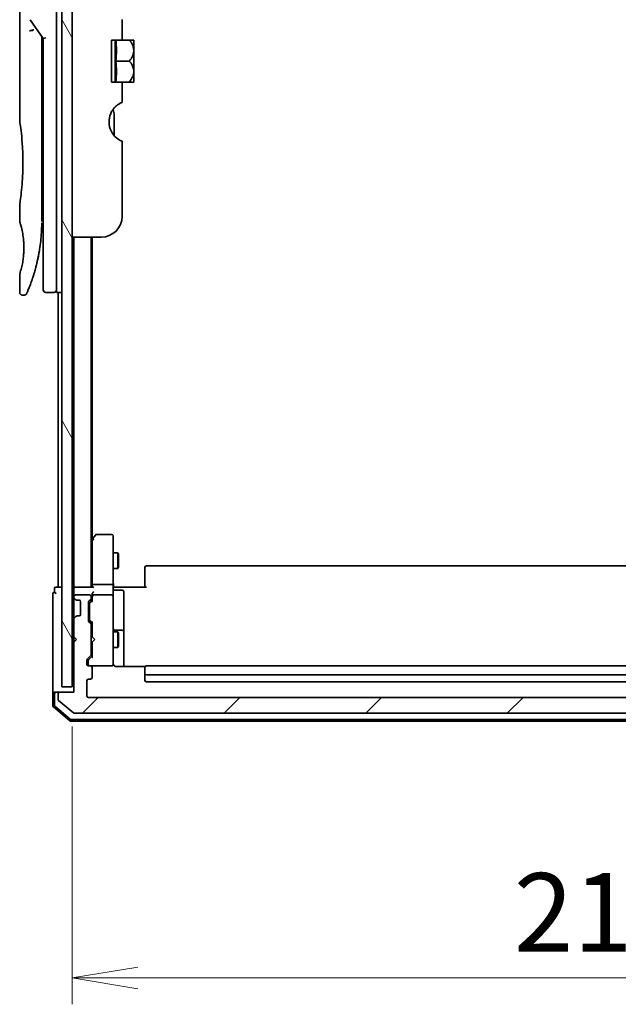
# Model space of a CAD drawing. Units: millimetres. Extents: x 72 to 8334, y 40 to 1726.
# Drawn here: x 3954 to 4067, y 551 to 738 of the extents above; entities that cross this region are included whole.
import ezdxf

# ---------------------------------------------------------------- set-up
doc = ezdxf.new("R2010")
doc.units = ezdxf.units.MM
doc.header["$LTSCALE"] = 5
doc.layers.get('Defpoints').update_dxf_attribs({"lineweight": 25})
for name, color, linetype, lineweight in [('Dimension (ISO)', 7, 'Continuous', 18), ('Hatch (ISO)', 1, 'Continuous', 18), ('Visible (ISO)', 7, 'Continuous', 35)]:
    doc.layers.add(name, color=color, linetype=linetype, lineweight=lineweight)
doc.styles.add('Note Text (TK)', font='MS PGothic.ttf')
doc.dimstyles.new('Default - Method 1b (TK)', dxfattribs={"dimscale": 5, "dimtxt": 2.5, "dimasz": 2.5, "dimexe": 1, "dimexo": 1.5, "dimgap": 1, "dimtad": 1, "dimdsep": 46, "dimtxsty": 'Note Text (TK)', "dimblk": 'OPEN', "dimcen": 0.09, "dimdle": 5, "dimclrd": 100, "dimclre": 100, "dimclrt": 7, "dimadec": 1, "dimazin": 1, "dimtfac": 1, "dimtmove": 0, "dimatfit": 3, "dimldrblk": 'OPEN', "dimfxl": 1, "dimtolj": 1, "dimlwd": -1, "dimlwe": -1, "dimarcsym": 0})

# ---------------------------------------------------------------- blocks, each defined once
blk = doc.blocks.new('_Open')
at = {"color": 0, "linetype": 'ByBlock', "lineweight": -2}
for p, q in [((-1, 0.167), (0, 0)), ((-1, -0.167), (0, 0)), ((0, 0), (-1, 0))]:
    blk.add_line(p, q, dxfattribs=at)
blk = doc.blocks.new('*D33')
at = {"layer": 'Defpoints', "color": 0}
for p in [(3963.52, 611.05), (4177.32, 610.35), (3963.52, 555.71)]:
    blk.add_point(p, dxfattribs=at)
at = {"layer": 'Dimension (ISO)', "color": 100}
for p, q in [((3963.52, 603.55), (3963.52, 550.71)), ((4177.32, 602.85), (4177.32, 550.71)), ((4164.82, 555.71), (3976.02, 555.71))]:
    blk.add_line(p, q, dxfattribs=at)
at = {"layer": 'Dimension (ISO)', "color": 100, "xscale": 12.5, "yscale": 12.5, "zscale": 12.5, "rotation": 180}
blk.add_blockref('_Open', (3963.52, 555.71), dxfattribs=at)
at = {"layer": 'Dimension (ISO)', "color": 100, "xscale": 12.5, "yscale": 12.5, "zscale": 12.5}
blk.add_blockref('_Open', (4177.32, 555.71), dxfattribs=at)
at = {"layer": 'Dimension (ISO)', "color": 7, "insert": (4047.54, 568.18), "char_height": 12.5, "attachment_point": 4, "style": 'Note Text (TK)'}
blk.add_mtext('\\A1;\\fMS PGothic|b0|i0;{\\H14.9400;213.8', dxfattribs=at)

msp = doc.modelspace()

# ---------------------------------------------------------------- hatches: boundary and pattern name
at = {"layer": 'Hatch (ISO)'}
h = msp.add_hatch(dxfattribs=at)
h.set_pattern_fill('ANSI31', color=256, scale=152.4, angle=75.000175, style=0)
h.set_pattern_definition([(120.0002, (1950.5, -8), (-16.49775, -9.52505), [])])
h.paths.add_polyline_path([(3963.5166, 611.045), (3963.5166, 849.045), (3961.5166, 849.045), (3961.5166, 611.045)])
h = msp.add_hatch(dxfattribs=at)
h.set_pattern_fill('ANSI31', color=256, scale=152.4, style=0)
h.set_pattern_definition([(45, (1950.5, -8), (-13.47038, 13.47038), [])])
edge = h.paths.add_edge_path()
edge.add_ellipse((3961.1166, 609.745), major_axis=(-0.3, 0), ratio=1, start_angle=270, end_angle=360)
edge.add_line((3960.8166, 609.745), (3960.8166, 608.6855))
edge.add_ellipse((3961.1166, 608.6855), major_axis=(0, -0.3), ratio=1, start_angle=270, end_angle=320.194429)
edge.add_line((3960.9246, 608.455), (3963.7332, 606.1145))
edge.add_ellipse((3963.9253, 606.345), major_axis=(0.2305, -0.1921), ratio=1, start_angle=270, end_angle=309.805571)
edge.add_line((3963.9253, 606.045), (4177.208, 606.045))
edge.add_ellipse((4177.208, 606.345), major_axis=(0.3, 0), ratio=1, start_angle=270, end_angle=309.805571)
edge.add_line((4177.4001, 606.1145), (4180.2087, 608.455))
edge.add_ellipse((4180.0166, 608.6855), major_axis=(0.2305, 0.1921), ratio=1, start_angle=270, end_angle=320.194429)
edge.add_line((4180.3166, 608.6855), (4180.3166, 609.745))
edge.add_ellipse((4180.0166, 609.745), major_axis=(0, 0.3), ratio=1, start_angle=270, end_angle=360)
edge.add_line((4180.0166, 610.045), (4177.3166, 610.045))
edge.add_line((4177.3166, 610.045), (4177.3166, 619.545))
edge.add_line((4177.3166, 619.545), (4176.8166, 620.045))
edge.add_line((4176.8166, 620.045), (4177.3166, 620.545))
edge.add_line((4177.3166, 620.545), (4177.3166, 623.9207))
edge.add_ellipse((4177.0166, 623.9207), major_axis=(0, 0.3), ratio=1, start_angle=270, end_angle=315)
edge.add_line((4177.2288, 624.1329), (4176.9045, 624.4571))
edge.add_ellipse((4176.6924, 624.245), major_axis=(-0.2121, 0.2121), ratio=1, start_angle=270, end_angle=315)
edge.add_line((4176.6924, 624.545), (4176.3166, 624.545))
edge.add_ellipse((4176.3166, 624.845), major_axis=(-0.3, 0), ratio=1, start_angle=0, end_angle=90, ccw=False)
edge.add_line((4176.0166, 624.845), (4176.0166, 627.245))
edge.add_ellipse((4176.3166, 627.245), major_axis=(0, 0.3), ratio=1, start_angle=0, end_angle=90, ccw=False)
edge.add_line((4176.3166, 627.545), (4176.6924, 627.545))
edge.add_ellipse((4176.6924, 627.845), major_axis=(0.3, 0), ratio=1, start_angle=270, end_angle=315)
edge.add_line((4176.9045, 627.6329), (4177.2288, 627.9571))
edge.add_ellipse((4177.0166, 628.1693), major_axis=(0.2121, 0.2121), ratio=1, start_angle=270, end_angle=315)
edge.add_line((4177.3166, 628.1693), (4177.3166, 628.245))
edge.add_ellipse((4177.0166, 628.245), major_axis=(0, 0.3), ratio=1, start_angle=270, end_angle=360)
edge.add_line((4177.0166, 628.545), (4174.3166, 628.545))
edge.add_ellipse((4174.3166, 628.245), major_axis=(-0.3, 0), ratio=1, start_angle=270, end_angle=360)
edge.add_line((4174.0166, 628.245), (4174.0166, 627.8693))
edge.add_ellipse((4174.3166, 627.8693), major_axis=(0, -0.3), ratio=1, start_angle=270, end_angle=315)
edge.add_line((4174.1045, 627.6571), (4174.4288, 627.3329))
edge.add_ellipse((4174.2166, 627.1207), major_axis=(0.2121, -0.2121), ratio=1, start_angle=45, end_angle=90, ccw=False)
edge.add_line((4174.5166, 627.1207), (4174.5166, 623.6193))
edge.add_ellipse((4174.2166, 623.6193), major_axis=(0, -0.3), ratio=1, start_angle=45, end_angle=90, ccw=False)
edge.add_line((4174.4288, 623.4071), (4174.1045, 623.0829))
edge.add_ellipse((4174.3166, 622.8707), major_axis=(-0.2121, -0.2121), ratio=1, start_angle=270, end_angle=315)
edge.add_line((4174.0166, 622.8707), (4174.0166, 617.2193))
edge.add_ellipse((4174.3166, 617.2193), major_axis=(0, -0.3), ratio=1, start_angle=270, end_angle=315)
edge.add_line((4174.1045, 617.0071), (4174.7288, 616.3829))
edge.add_ellipse((4174.5166, 616.1707), major_axis=(0.2121, -0.2121), ratio=1, start_angle=45, end_angle=90, ccw=False)
edge.add_line((4174.8166, 616.1707), (4174.8166, 615.345))
edge.add_ellipse((4174.5166, 615.345), major_axis=(0, -0.3), ratio=1, start_angle=0, end_angle=90, ccw=False)
edge.add_line((4174.5166, 615.045), (4174.1166, 615.045))
edge.add_ellipse((4174.1166, 614.745), major_axis=(-0.3, 0), ratio=1, start_angle=270, end_angle=360)
edge.add_line((4173.8166, 614.745), (4173.8166, 612.845))
edge.add_ellipse((4174.1166, 612.845), major_axis=(0, -0.3), ratio=1, start_angle=270, end_angle=360)
edge.add_line((4174.1166, 612.545), (4174.5166, 612.545))
edge.add_ellipse((4174.5166, 612.245), major_axis=(0.3, 0), ratio=1, start_angle=0, end_angle=90, ccw=False)
edge.add_line((4174.8166, 612.245), (4174.8166, 609.345))
edge.add_ellipse((4174.5166, 609.345), major_axis=(0, -0.3), ratio=1, start_angle=0, end_angle=90, ccw=False)
edge.add_line((4174.5166, 609.045), (3966.6166, 609.045))
edge.add_ellipse((3966.6166, 609.345), major_axis=(-0.3, 0), ratio=1, start_angle=0, end_angle=90, ccw=False)
edge.add_line((3966.3166, 609.345), (3966.3166, 612.245))
edge.add_ellipse((3966.6166, 612.245), major_axis=(0, 0.3), ratio=1, start_angle=0, end_angle=90, ccw=False)
edge.add_line((3966.6166, 612.545), (3967.0166, 612.545))
edge.add_ellipse((3967.0166, 612.845), major_axis=(0.3, 0), ratio=1, start_angle=270, end_angle=360)
edge.add_line((3967.3166, 612.845), (3967.3166, 614.745))
edge.add_ellipse((3967.0166, 614.745), major_axis=(0, 0.3), ratio=1, start_angle=270, end_angle=360)
edge.add_line((3967.0166, 615.045), (3966.6166, 615.045))
edge.add_ellipse((3966.6166, 615.345), major_axis=(-0.3, 0), ratio=1, start_angle=0, end_angle=90, ccw=False)
edge.add_line((3966.3166, 615.345), (3966.3166, 616.1707))
edge.add_ellipse((3966.6166, 616.1707), major_axis=(0, 0.3), ratio=1, start_angle=45, end_angle=90, ccw=False)
edge.add_line((3966.4045, 616.3829), (3967.0288, 617.0071))
edge.add_ellipse((3966.8166, 617.2193), major_axis=(0.2121, 0.2121), ratio=1, start_angle=270, end_angle=315)
edge.add_line((3967.1166, 617.2193), (3967.1166, 622.8707))
edge.add_ellipse((3966.8166, 622.8707), major_axis=(0, 0.3), ratio=1, start_angle=270, end_angle=315)
edge.add_line((3967.0288, 623.0829), (3966.7045, 623.4071))
edge.add_ellipse((3966.9166, 623.6193), major_axis=(-0.2121, 0.2121), ratio=1, start_angle=45, end_angle=90, ccw=False)
edge.add_line((3966.6166, 623.6193), (3966.6166, 627.1207))
edge.add_ellipse((3966.9166, 627.1207), major_axis=(0, 0.3), ratio=1, start_angle=45, end_angle=90, ccw=False)
edge.add_line((3966.7045, 627.3329), (3967.0288, 627.6571))
edge.add_ellipse((3966.8166, 627.8693), major_axis=(0.2121, 0.2121), ratio=1, start_angle=270, end_angle=315)
edge.add_line((3967.1166, 627.8693), (3967.1166, 628.245))
edge.add_ellipse((3966.8166, 628.245), major_axis=(0, 0.3), ratio=1, start_angle=270, end_angle=360)
edge.add_line((3966.8166, 628.545), (3964.1166, 628.545))
edge.add_ellipse((3964.1166, 628.245), major_axis=(-0.3, 0), ratio=1, start_angle=270, end_angle=360)
edge.add_line((3963.8166, 628.245), (3963.8166, 628.1693))
edge.add_ellipse((3964.1166, 628.1693), major_axis=(0, -0.3), ratio=1, start_angle=270, end_angle=315)
edge.add_line((3963.9045, 627.9571), (3964.2288, 627.6329))
edge.add_ellipse((3964.4409, 627.845), major_axis=(0.2121, -0.2121), ratio=1, start_angle=270, end_angle=315)
edge.add_line((3964.4409, 627.545), (3964.8166, 627.545))
edge.add_ellipse((3964.8166, 627.245), major_axis=(0.3, 0), ratio=1, start_angle=0, end_angle=90, ccw=False)
edge.add_line((3965.1166, 627.245), (3965.1166, 624.845))
edge.add_ellipse((3964.8166, 624.845), major_axis=(0, -0.3), ratio=1, start_angle=0, end_angle=90, ccw=False)
edge.add_line((3964.8166, 624.545), (3964.4409, 624.545))
edge.add_ellipse((3964.4409, 624.245), major_axis=(-0.3, 0), ratio=1, start_angle=270, end_angle=315)
edge.add_line((3964.2288, 624.4571), (3963.9045, 624.1329))
edge.add_ellipse((3964.1166, 623.9207), major_axis=(-0.2121, -0.2121), ratio=1, start_angle=270, end_angle=315)
edge.add_line((3963.8166, 623.9207), (3963.8166, 620.545))
edge.add_line((3963.8166, 620.545), (3964.3166, 620.045))
edge.add_line((3964.3166, 620.045), (3963.8166, 619.545))
edge.add_line((3963.8166, 619.545), (3963.8166, 610.045))
edge.add_line((3963.8166, 610.045), (3961.1166, 610.045))

# ---------------------------------------------------------------- linework, layer by layer
at = {"layer": 'Visible (ISO)'}
for p, q in [((3961.5166, 849.045), (3961.5166, 611.045)), ((3963.5166, 611.045), (3963.5166, 849.045)), ((3960.5166, 700.045), (3960.5166, 760.045)), ((3953.5166, 758.3445), (3953.5166, 718.645)), ((3955.4849, 737.9096), (3958.0166, 734.3292)), ((3973.0166, 737.9237), (3973.0166, 734.045)), ((3957.7166, 734.5134), (3957.7166, 733.6432)), ((3958.5166, 734.4881), (3958.0166, 734.3292)), ((3958.0166, 734.3292), (3958.0166, 700.045)), ((3973.0166, 734.045), (3971.0166, 734.045)), ((3971.0166, 726.045), (3971.0166, 734.045)), ((3971.6948, 734.045), (3971.6948, 726.045)), ((3973.0166, 734.045), (3974.3589, 734.045)), ((3975.2264, 734.045), (3974.3589, 734.045)), ((3975.2439, 734.0305), (3975.2439, 730.045)), ((3957.7166, 699.545), (3957.7166, 733.6432)), ((3971.8075, 730.045), (3974.3589, 730.045)), ((3975.2439, 728.1343), (3975.2439, 730.045)), ((3975.2439, 728.1343), (3975.2439, 726.0595)), ((3971.0166, 726.045), (3973.0166, 726.045)), ((3973.0166, 726.045), (3973.0166, 722.1663)), ((3973.0166, 726.045), (3974.3589, 726.045)), ((3974.3589, 726.045), (3975.2264, 726.045)), ((3971.5166, 715.8487), (3971.5166, 719.7312)), ((3973.0166, 714.7864), (3973.0166, 700.545)), ((3953.5166, 702.845), (3953.5166, 699.5451)), ((3957.7166, 701.3677), (3958.0166, 701.4099)), ((3958.0166, 700.045), (3958.0166, 686.545)), ((3960.5166, 700.045), (3960.5166, 686.045)), ((3969.0166, 696.545), (3963.5166, 696.545)), ((3963.8166, 696.545), (3963.8166, 630.045)), ((3967.1166, 630.045), (3967.1166, 696.545)), ((3967.3166, 639.1117), (3967.3166, 696.545)), ((3953.5166, 689.5449), (3953.5166, 686.045)), ((3954.3914, 685.545), (3954.0166, 685.545)), ((3960.0166, 686.045), (3958.5166, 686.045)), ((3961.5166, 686.045), (3960.5166, 686.045)), ((3960.8166, 686.045), (3960.8166, 630.045)), ((3967.3766, 639.1917), (3967.1166, 638.845)), ((3967.3166, 639.0117), (3967.3166, 630.4207)), ((3967.9266, 639.925), (3967.3766, 639.1917)), ((3967.6166, 638.9816), (3967.461, 639.1372)), ((3971.0166, 640.045), (3968.1666, 640.045)), ((3971.3166, 638.9816), (3971.3166, 639.745)), ((3971.3166, 630.4207), (3971.3166, 638.9816)), ((3971.3166, 636.545), (3972.1666, 636.545)), ((3972.1666, 633.545), (3972.1666, 636.545)), ((3972.32, 636.2383), (3972.1666, 636.545)), ((3972.32, 636.2383), (3972.32, 633.8517)), ((3971.3166, 633.545), (3972.1666, 633.545)), ((3972.32, 633.8517), (3972.1666, 633.545)), ((3977.3166, 633.6864), (3977.3166, 633.745)), ((3977.3166, 633.6864), (3977.3166, 632.9793)), ((3977.3166, 632.8379), (3977.3166, 632.9793)), ((3977.3166, 632.8379), (3977.3166, 630.4592)), ((4163.5166, 634.045), (3977.6166, 634.045)), ((3960.1166, 629.745), (3960.1166, 629.045)), ((3960.8166, 630.045), (3960.4166, 630.045)), ((3961.1166, 630.045), (3960.8166, 630.045)), ((3961.5166, 630.045), (3961.1166, 630.045)), ((3963.8166, 630.045), (3963.5166, 630.045)), ((3964.1166, 630.045), (3963.8166, 630.045)), ((3963.8166, 629.745), (3963.8166, 628.9207)), ((3967.4045, 630.045), (3964.1166, 630.045)), ((3967.3166, 630.4207), (3967.3166, 630.045)), ((3967.6166, 630.545), (3971.0166, 630.545)), ((3971.3166, 630.4207), (3971.3166, 628.245)), ((3971.3244, 630.045), (3971.5417, 630.045)), ((3971.8166, 630.045), (3971.5417, 630.045)), ((3971.6166, 629.4437), (3973.0166, 629.4437)), ((3971.8166, 630.045), (3977.6166, 630.045)), ((3973.3166, 625.214), (3973.3166, 629.1437)), ((3977.3166, 630.045), (3977.3166, 630.4592)), ((3959.8166, 628.745), (3959.8166, 625.045)), ((3963.8166, 628.9207), (3963.8166, 628.245)), ((3963.8166, 628.245), (3963.8166, 628.1693)), ((3963.8166, 628.1693), (3963.8166, 627.745)), ((3963.8166, 627.745), (3963.8166, 624.345)), ((3963.9045, 627.9571), (3964.2288, 627.6329)), ((3966.8166, 628.545), (3964.1166, 628.545)), ((3964.2288, 627.6329), (3964.2492, 627.6124)), ((3964.4409, 627.545), (3964.8166, 627.545)), ((3965.1166, 627.245), (3965.1166, 624.845)), ((3966.7045, 627.3329), (3967.0288, 627.6571)), ((3966.9045, 627.1329), (3967.3166, 627.545)), ((3967.1166, 627.8693), (3967.1166, 628.245)), ((3967.3166, 628.6207), (3967.3166, 628.245)), ((3967.3166, 628.245), (3967.3166, 627.3689)), ((3971.0166, 628.545), (3967.6166, 628.545)), ((3971.3166, 627.4268), (3971.3166, 628.245)), ((3971.3166, 616.2304), (3971.3166, 627.4268)), ((3966.6166, 623.6193), (3966.6166, 627.1207)), ((3966.8166, 626.9207), (3966.8166, 626.7773)), ((3966.8166, 626.7773), (3966.8166, 623.9627)), ((3959.8166, 625.045), (3959.8166, 609.745)), ((3963.8166, 624.345), (3963.8166, 623.9207)), ((3963.8166, 623.9207), (3963.8166, 620.545)), ((3964.2288, 624.4571), (3963.9045, 624.1329)), ((3964.2492, 624.4776), (3964.2288, 624.4571)), ((3964.8166, 624.545), (3964.4409, 624.545)), ((3967.0288, 623.0829), (3966.7045, 623.4071)), ((3966.8166, 623.9627), (3966.8166, 623.8193)), ((3967.3166, 623.195), (3966.9045, 623.6071)), ((3973.3166, 621.5395), (3973.3166, 625.214)), ((3967.1166, 617.2193), (3967.1166, 622.8707)), ((3967.1166, 621.545), (3967.3166, 621.545)), ((3967.3166, 623.3711), (3967.3166, 620.545)), ((3971.3166, 621.545), (3972.1666, 621.545)), ((3973.0166, 621.8395), (3971.6166, 621.8395)), ((3972.1666, 618.545), (3972.1666, 621.545)), ((3972.32, 621.2383), (3972.1666, 621.545)), ((3973.3166, 621.368), (3973.3166, 621.5395)), ((3963.8166, 620.545), (3964.3166, 620.045)), ((3963.8166, 620.545), (3963.8166, 619.545)), ((3964.3166, 620.045), (3963.8166, 619.545)), ((3967.3166, 620.545), (3967.3766, 620.485)), ((3967.8166, 620.045), (3967.3766, 620.485)), ((3967.8166, 620.045), (3967.3766, 619.605)), ((3972.32, 621.2383), (3972.32, 618.8517)), ((3973.3166, 614.9552), (3973.3166, 621.368)), ((3963.8166, 619.545), (3963.8166, 610.045)), ((3967.1166, 618.545), (3967.3166, 618.545)), ((3967.3766, 619.605), (3967.3166, 619.545)), ((3967.3166, 619.545), (3967.3166, 616.7189)), ((3971.3166, 618.545), (3972.1666, 618.545)), ((3972.32, 618.8517), (3972.1666, 618.545)), ((3966.3166, 615.345), (3966.3166, 616.1707)), ((3966.4045, 616.3829), (3967.0288, 617.0071)), ((3966.5166, 615.9707), (3966.5166, 615.8342)), ((3966.6045, 616.1829), (3967.3166, 616.895)), ((3971.3166, 615.345), (3971.3166, 616.2304)), ((3966.5166, 615.8342), (3966.5166, 615.345)), ((3967.0166, 615.045), (3966.6166, 615.045)), ((3967.0166, 615.045), (3971.0166, 615.045)), ((3967.3166, 612.845), (3967.3166, 614.745)), ((3971.0166, 615.045), (3971.04, 615.045)), ((3977.4026, 614.9552), (3971.8166, 614.9552)), ((3977.3166, 614.6864), (3977.3166, 614.745)), ((3977.3166, 614.6864), (3977.3166, 613.9793)), ((4163.5166, 615.045), (3977.6166, 615.045)), ((3966.3166, 609.345), (3966.3166, 612.245)), ((3966.6166, 612.545), (3967.0166, 612.545)), ((3977.3166, 613.8379), (3977.3166, 613.9793)), ((3977.3166, 613.8379), (3977.3166, 613.645)), ((3977.3166, 613.645), (3977.3166, 612.345)), ((3977.6166, 613.345), (4163.5166, 613.345)), ((3961.5166, 611.045), (3963.5166, 611.045)), ((3977.6166, 612.045), (4163.5166, 612.045)), ((3959.8166, 609.745), (3959.8166, 607.4839)), ((3960.1166, 610.045), (3960.4166, 610.045)), ((3960.1166, 609.745), (3960.1166, 607.6228)), ((3961.1166, 610.045), (3960.4166, 610.045)), ((3960.8166, 609.745), (3960.8166, 608.6855)), ((3960.9246, 608.455), (3963.7332, 606.1145)), ((3963.8166, 610.045), (3961.1166, 610.045)), ((4174.5166, 609.045), (3966.6166, 609.045)), ((3959.9226, 607.2551), (3963.0327, 604.6162)), ((3960.2226, 607.394), (3963.1428, 604.9162)), ((3963.3369, 604.845), (4177.7964, 604.845)), ((3963.9253, 606.045), (4177.208, 606.045)), ((3963.2268, 604.545), (4177.9065, 604.545))]:
    msp.add_line(p, q, dxfattribs=at)
for centre, radius, start, end in [((3970.48, 728.3066), 7.447, 50.229666, 50.404843), ((3970.48, 731.7834), 7.447, 309.595157, 309.770334), ((3969.5166, 719.7312), 2, 0, 31.260311), ((3974.5166, 718.4945), 4, 151.044976, 247.975687), ((3969.0166, 700.545), 4, 270, 0), ((3958.5166, 686.545), 0.5, 180, 270), ((3960.0166, 686.545), 0.5, 270, 0.000929), ((3967.6166, 639.0117), 0.3, 156.562004, 180), ((3967.6166, 639.0117), 0.3, 143.130102, 156.562021), ((3968.1666, 639.745), 0.3, 90, 143.130102), ((3971.0166, 639.745), 0.3, 0, 90), ((3977.6166, 633.745), 0.3, 90, 180), ((3960.1166, 628.745), 0.3, 90, 180), ((3960.4166, 629.745), 0.3, 90, 180), ((3960.1166, 628.745), 0.3, 0, 90), ((3964.1166, 629.745), 0.3, 90, 180), ((3971.6166, 629.7437), 0.3, 180, 270), ((3973.0166, 629.1437), 0.3, 0, 90), ((3964.1166, 628.245), 0.3, 90, 180), ((3964.1166, 628.1693), 0.3, 180, 225), ((3964.4409, 627.845), 0.3, 225, 270), ((3964.8166, 627.245), 0.3, 0, 90), ((3966.9166, 627.1207), 0.3, 135, 180), ((3966.8166, 628.245), 0.3, 0, 90), ((3966.8166, 627.8693), 0.3, 315, 0), ((3967.6166, 628.245), 0.3, 156.562016, 180), ((3967.6166, 628.245), 0.3, 90, 121.244455), ((3971.0166, 628.245), 0.3, 0, 90), ((3964.1166, 623.9207), 0.3, 135, 180), ((3964.4409, 624.245), 0.3, 90, 135), ((3964.8166, 624.845), 0.3, 270, 0), ((3966.9166, 623.6193), 0.3, 180, 225), ((3966.8166, 622.8707), 0.3, 0, 45), ((3971.6166, 622.1395), 0.3, 180, 270), ((3973.0166, 621.5395), 0.3, 0, 90), ((3966.6166, 616.1707), 0.3, 135, 180), ((3966.8166, 617.2193), 0.3, 315, 0), ((3966.6166, 615.345), 0.3, 180, 270), ((3966.8166, 615.345), 0.3, 180, 270), ((3967.0166, 614.745), 0.3, 0, 90), ((3971.0166, 615.345), 0.3, 270, 0), ((3971.0421, 615.345), 0.3, 270, 14.477512), ((3971.8166, 615.545), 0.5, 180, 194.477512), ((3977.6166, 614.745), 0.3, 90, 180), ((3966.6166, 612.245), 0.3, 90, 180), ((3967.0166, 612.845), 0.3, 270, 0), ((3977.6166, 613.645), 0.3, 180, 270), ((3977.6166, 612.345), 0.3, 180, 270), ((3960.1166, 609.745), 0.3, 90, 180), ((3960.4166, 609.745), 0.3, 90, 180), ((3961.1166, 609.745), 0.3, 90, 180), ((3961.1166, 608.6855), 0.3, 180, 230.194429), ((3966.6166, 609.345), 0.3, 180, 270), ((3960.1166, 607.4839), 0.3, 180, 229.6859), ((3960.4166, 607.6228), 0.3, 180, 229.6859), ((3963.3369, 605.145), 0.3, 229.6859, 270), ((3963.9253, 606.345), 0.3, 230.194429, 270), ((3963.2268, 604.845), 0.3, 229.6859, 270)]:
    msp.add_arc(centre, radius, start, end, dxfattribs=at)
for centre, major_axis, ratio, start_param, end_param in [((3955.8939, 735.6989), (1.641, -5.1629), 0.00016008, 4.67538049, 4.71243591), ((3950.5037, 732.045), (21.4285, 0), 0.8660254, 6.17520341, 6.3911672), ((3950.5037, 728.045), (21.4285, 0), 0.8660254, 6.17520341, 6.3911672), ((3967.5941, 638.9816), (-0.4823, -0.2411), 0.37002441, 4.52944541, 4.80417225), ((3967.6166, 630.4207), (-0.3, 0), 0.41421356, 4.71238898, 6.28318531), ((3967.6166, 629.745), (0.2772, -0.2772), 0.41421356, 1.96349541, 2.74889357), ((3967.6166, 628.9207), (0.2772, 0.2772), 0.41421356, 1.17809725, 1.96349541), ((3971.0166, 630.4207), (-0.3, 0), 0.41421356, 3.14159265, 4.71238898), ((3967.1166, 626.9207), (0, 0.3), 0.99985076, 0.78532354, 1.57079633), ((3967.6166, 628.6207), (0, 0.4243), 0.70710678, 0.78539816, 1.57079633), ((3967.6166, 627.2658), (0.2958, -0.1246), 0.40041045, 3.30861727, 3.95211838), ((3967.6166, 628.2128), (-0.2044, 0.6487), 0.33843751, 1.23011504, 1.46454615), ((3967.5941, 628.245), (-0.483, 0.2515), 0.33843751, 4.88684285, 5.16156968), ((3967.1166, 623.8193), (0, -0.3), 0.99985076, 4.71238898, 5.49786177), ((3967.6166, 623.4742), (0.2958, 0.1246), 0.40041045, 2.33106693, 2.97456804), ((3966.8166, 615.9707), (0, 0.3), 0.99985076, 0.78532354, 1.57079633), ((3967.6166, 616.6158), (0.2958, -0.1246), 0.40041045, 3.30861727, 3.95211838)]:
    msp.add_ellipse(centre, major_axis=major_axis, ratio=ratio, start_param=start_param, end_param=end_param, dxfattribs=at)
for points, knots in [([(3955.4121, 735.7601), (3955.4152, 735.7635), (3955.4186, 735.7669), (3955.4355, 735.7816), (3955.4528, 735.7929), (3955.4971, 735.8157), (3955.5248, 735.8271), (3955.5939, 735.8498), (3955.6365, 735.8608), (3955.73, 735.8787), (3955.7804, 735.8855), (3955.8323, 735.8896)], [-0.0035474094, -0.0035474094, -0.0035474094, -0.0035474094, 0, 0, 0.0121110702, 0.0121110702, 0.0253283076, 0.0253283076, 0.0409550961, 0.0409550961, 0.0567261932, 0.0567261932, 0.0567261932, 0.0567261932]), ([(3956.2146, 735.9937), (3956.2139, 735.9937), (3956.2133, 735.9937), (3956.1913, 735.9935), (3956.1675, 735.9914), (3956.1128, 735.9831), (3956.0816, 735.9766), (3956.0156, 735.9592), (3955.9809, 735.9484), (3955.9081, 735.9223), (3955.8702, 735.9069), (3955.8323, 735.8896)], [-0.0482814381, -0.0482814381, -0.0482814381, -0.0482814381, -0.0479423389, -0.0479423389, -0.036913557, -0.036913557, -0.0247217991, -0.0247217991, -0.0125834654, -0.0125834654, -0.000001, -0.000001, -0.000001, -0.000001]), ([(3974.3589, 734.045), (3974.6144, 733.7748), (3974.8255, 733.4739), (3975.067, 732.9527), (3975.1351, 732.7483), (3975.1951, 732.4488), (3975.2083, 732.3581), (3975.2201, 732.2264), (3975.2228, 732.1857), (3975.2252, 732.1254), (3975.2258, 732.1057), (3975.2263, 732.0724), (3975.2264, 732.0587), (3975.2264, 732.0313), (3975.2263, 732.0176), (3975.2258, 731.9842), (3975.2252, 731.9646), (3975.2228, 731.9042), (3975.2201, 731.8636), (3975.2083, 731.7318), (3975.1951, 731.6411), (3975.135, 731.3414), (3975.0669, 731.137), (3974.8253, 730.6159), (3974.6143, 730.3151), (3974.3589, 730.045)], [-0.504028784, -0.504028784, -0.504028784, -0.504028784, -0.383038682, -0.383038682, -0.309375218, -0.309375218, -0.277683316, -0.277683316, -0.263571672, -0.263571672, -0.256762167, -0.256762167, -0.252013225, -0.252013225, -0.247263876, -0.247263876, -0.240452373, -0.240452373, -0.226339611, -0.226339611, -0.194637418, -0.194637418, -0.120939273, -0.120939273, 0, 0, 0, 0]), ([(3975.2251, 728.1268), (3975.2241, 728.1556), (3975.2227, 728.1845), (3975.2174, 728.2628), (3975.2125, 728.3123), (3975.1719, 728.6294), (3975.0948, 728.8905), (3974.8294, 729.4683), (3974.6168, 729.7723), (3974.3589, 730.045)], [0.000001001, 0.000001001, 0.000001001, 0.000001001, 0.010001701, 0.010001701, 0.027192189, 0.027192189, 0.120532295, 0.120532295, 0.242601576, 0.242601576, 0.242601576, 0.242601576]), ([(3975.2251, 728.1268), (3975.2255, 728.1138), (3975.2258, 728.1009), (3975.2263, 728.0756), (3975.2264, 728.0634), (3975.2264, 728.0377), (3975.2264, 728.0243), (3975.2259, 727.9934), (3975.2255, 727.976), (3975.2236, 727.9215), (3975.2215, 727.8846), (3975.2155, 727.809), (3975.2115, 727.7705), (3975.1761, 727.4906), (3975.1107, 727.2545), (3974.8626, 726.6698), (3974.6372, 726.3393), (3974.3589, 726.045)], [-0.261607574, -0.261607574, -0.261607574, -0.261607574, -0.257118201, -0.257118201, -0.252865117, -0.252865117, -0.2482201, -0.2482201, -0.242162024, -0.242162024, -0.229341367, -0.229341367, -0.215924094, -0.215924094, -0.131758474, -0.131758474, 0, 0, 0, 0]), ([(3972.641, 722.0274), (3972.6174, 722.0149), (3972.5933, 722.0018), (3972.4497, 721.9218), (3972.2878, 721.8206), (3971.8977, 721.5336), (3971.5988, 721.2529), (3971.249, 720.8113), (3971.126, 720.6271), (3971.0166, 720.431)], [0.120523287, 0.120523287, 0.120523287, 0.120523287, 0.132889536, 0.132889536, 0.192939833, 0.192939833, 0.298795375, 0.298795375, 0.363059966, 0.363059966, 0.363059966, 0.363059966]), ([(3973.0166, 722.1663), (3973.0166, 722.1663), (3972.9711, 722.1585), (3972.8183, 722.1089), (3972.7344, 722.077), (3972.641, 722.0274)], [0, 0, 0, 0, 0.071412507, 0.071412507, 0.120856451, 0.120856451, 0.120856451, 0.120856451]), ([(3953.5166, 718.645), (3953.5166, 718.645), (3953.5167, 718.6448), (3953.5189, 718.631), (3953.555, 718.4112), (3953.6749, 717.5886), (3953.7567, 716.9964), (3953.9211, 715.515), (3954.0016, 714.6384), (3954.0889, 713.1655), (3954.1124, 712.6349), (3954.137, 711.7323), (3954.143, 711.3679), (3954.1466, 710.664), (3954.1449, 710.3256), (3954.1333, 709.5649), (3954.1213, 709.1451), (3954.074, 707.9831), (3954.0276, 707.2666), (3953.9102, 705.8621), (3953.838, 705.1987), (3953.6969, 704.0495), (3953.63, 703.5877), (3953.5407, 702.9925), (3953.5167, 702.845), (3953.5166, 702.845), (3953.5166, 702.845), (3953.5166, 702.845), (3953.5166, 702.845)], [2.49202085, 2.49202085, 2.49202085, 2.49202085, 2.5021568, 2.5021568, 2.81516864, 2.81516864, 3.12614132, 3.12614132, 3.43759322, 3.43759322, 3.60275456, 3.60275456, 3.71254384, 3.71254384, 3.81404412, 3.81404412, 3.94184378, 3.94184378, 4.17485246, 4.17485246, 4.43784711, 4.43784711, 4.71936831, 4.71936831, 4.98376848, 4.98376848, 4.98376848, 4.98379265, 4.98379265, 4.98379265, 4.98379265]), ([(3958.0166, 700.4218), (3958.0166, 700.478), (3958.0166, 700.5385), (3958.0167, 700.7322), (3958.0166, 700.879), (3958.0166, 701.0442), (3958.0166, 701.0571), (3958.0166, 701.0701)], [0.0252781553, 0.0252781553, 0.0252781553, 0.0252781553, 0.0485557227, 0.0485557227, 0.0962959803, 0.0962959803, 0.1003156194, 0.1003156194, 0.1003156194, 0.1003156194]), ([(3953.5168, 699.5451), (3953.5167, 699.5451), (3953.519, 699.538), (3953.5236, 699.5239), (3953.5505, 699.4415), (3953.658, 699.1234), (3953.8673, 698.3245), (3953.955, 697.9616), (3954.1063, 697.1572), (3954.1722, 696.7441), (3954.2551, 695.9788), (3954.2807, 695.6678), (3954.3049, 695.1803), (3954.3105, 695.0189), (3954.3161, 694.7312), (3954.317, 694.6064), (3954.316, 694.3488), (3954.3138, 694.217), (3954.3043, 693.8836), (3954.2948, 693.6864), (3954.2667, 693.2586), (3954.2467, 693.0341), (3954.1836, 692.4504), (3954.1349, 692.1203), (3954.0079, 691.3813), (3953.9266, 691.0182), (3953.7428, 690.2685), (3953.6406, 689.9348), (3953.5384, 689.6098), (3953.5184, 689.5447), (3953.5166, 689.5449)], [5.1903818, 5.1903818, 5.1903818, 5.1903818, 5.27312529, 5.27312529, 5.27312529, 5.7585985, 5.7585985, 6.02462444, 6.02462444, 6.22959904, 6.22959904, 6.35491752, 6.35491752, 6.41586853, 6.41586853, 6.46280301, 6.46280301, 6.51324105, 6.51324105, 6.59214411, 6.59214411, 6.69075201, 6.69075201, 6.86543806, 6.86543806, 7.13768554, 7.13768554, 7.56942751, 7.56942751, 7.85907428, 7.85907428, 7.85907428, 7.85907428]), ([(3957.6532, 697.4645), (3957.655, 697.493), (3957.6567, 697.5216), (3957.6584, 697.5501), (3957.6649, 697.6619), (3957.6709, 697.7738), (3957.6763, 697.8854), (3957.6903, 698.1733), (3957.7007, 698.4642), (3957.7075, 698.755), (3957.7117, 698.9364), (3957.7144, 699.1182), (3957.7158, 699.3004)], [58.46843346, 58.46843346, 58.46843346, 58.46843346, 58.58174731, 58.58174731, 58.58174731, 59.02601272, 59.02601272, 59.02601272, 60.1717263, 60.1717263, 60.1717263, 60.88600972, 60.88600972, 60.88600972, 60.88600972]), ([(3955.6596, 687.8688), (3955.6767, 687.9158), (3955.6939, 687.9635), (3955.7113, 688.0119), (3955.7481, 688.1147), (3955.7855, 688.2205), (3955.8231, 688.3286), (3955.8711, 688.4666), (3955.9196, 688.6092), (3955.969, 688.7575), (3956.0396, 688.9697), (3956.1118, 689.1936), (3956.1862, 689.4337), (3956.204, 689.4911), (3956.2219, 689.5495), (3956.2399, 689.6087), (3956.2858, 689.7598), (3956.3322, 689.9163), (3956.3776, 690.0734), (3956.4231, 690.2314), (3956.4665, 690.3859), (3956.5097, 690.5438), (3956.5267, 690.6063), (3956.5437, 690.6694), (3956.5608, 690.7334), (3956.622, 690.9626), (3956.6822, 691.1976), (3956.7412, 691.4392), (3956.7486, 691.4694), (3956.7559, 691.4997), (3956.7633, 691.5303), (3956.8132, 691.7369), (3956.8632, 691.9528), (3956.9109, 692.1689), (3956.9452, 692.3237), (3956.9788, 692.4808), (3957.0119, 692.6413), (3957.0308, 692.7331), (3957.0496, 692.8259), (3957.0682, 692.92), (3957.1186, 693.175), (3957.1664, 693.4318), (3957.2131, 693.7006), (3957.2299, 693.7972), (3957.2464, 693.8947), (3957.2625, 693.9931), (3957.2759, 694.074), (3957.289, 694.1556), (3957.3019, 694.2376)], [41.58669084, 41.58669084, 41.58669084, 41.58669084, 41.98090327, 41.98090327, 41.98090327, 42.81857863, 42.81857863, 42.81857863, 43.88911013, 43.88911013, 43.88911013, 45.42164298, 45.42164298, 45.42164298, 45.78777933, 45.78777933, 45.78777933, 46.72212408, 46.72212408, 46.72212408, 47.66087162, 47.66087162, 47.66087162, 48.03234767, 48.03234767, 48.03234767, 49.36100632, 49.36100632, 49.36100632, 49.5266883, 49.5266883, 49.5266883, 50.64621444, 50.64621444, 50.64621444, 51.44814889, 51.44814889, 51.44814889, 51.90624905, 51.90624905, 51.90624905, 53.1466807, 53.1466807, 53.1466807, 53.59267318, 53.59267318, 53.59267318, 53.95999028, 53.95999028, 53.95999028, 53.95999028]), ([(3954.0166, 685.545), (3953.9628, 685.545), (3953.9083, 685.5539), (3953.807, 685.588), (3953.7588, 685.6133), (3953.6739, 685.6771), (3953.6361, 685.7163), (3953.5756, 685.8036), (3953.5521, 685.8527), (3953.5236, 685.9493), (3953.5166, 685.9974), (3953.5166, 686.045)], [0, 0, 0, 0, 0.0161472286, 0.0161472286, 0.0320713275, 0.0320713275, 0.048003423, 0.048003423, 0.0639352339, 0.0639352339, 0.0782148362, 0.0782148362, 0.0782148362, 0.0782148362]), ([(3954.8556, 685.8585), (3954.8534, 685.8536), (3954.8519, 685.85), (3954.8503, 685.8464), (3954.8499, 685.8455), (3954.8494, 685.8445), (3954.8494, 685.8443), (3954.8492, 685.8438), (3954.8491, 685.8438), (3954.8491, 685.8436), (3954.849, 685.8436), (3954.849, 685.8433), (3954.8489, 685.8433), (3954.8488, 685.843), (3954.8487, 685.8428), (3954.8484, 685.8421), (3954.8483, 685.8418), (3954.8479, 685.8411), (3954.8477, 685.8406), (3954.8467, 685.8384), (3954.8458, 685.8364), (3954.831, 685.8043), (3954.8138, 685.7753), (3954.7743, 685.7218), (3954.7518, 685.6969), (3954.7026, 685.6522), (3954.6756, 685.6323), (3954.6184, 685.5983), (3954.588, 685.5841), (3954.5039, 685.5546), (3954.4473, 685.545), (3954.3914, 685.545)], [0, 0, 0, 0, 0.031637071, 0.031637071, 0.046881773, 0.046881773, 0.058315144, 0.058315144, 0.059387039, 0.059387039, 0.060007284, 0.060007284, 0.060317536, 0.060317536, 0.060629916, 0.060629916, 0.060787597, 0.060787597, 0.060945202, 0.060945202, 0.061580373, 0.061580373, 0.071569593, 0.071569593, 0.081541727, 0.081541727, 0.091513861, 0.091513861, 0.101485995, 0.101485995, 0.118244563, 0.118244563, 0.118244563, 0.118244563]), ([(3954.8495, 685.8445), (3954.8495, 685.8445), (3954.8495, 685.8445), (3954.8495, 685.8445), (3954.8495, 685.8445), (3954.8495, 685.8446), (3954.8496, 685.8447), (3954.8506, 685.8472), (3954.8602, 685.869), (3954.8773, 685.9084), (3954.8899, 685.9372), (3954.9065, 685.9754), (3954.9269, 686.0229), (3954.9365, 686.045), (3954.9469, 686.0693), (3954.9582, 686.0957), (3954.97, 686.1232), (3954.9828, 686.1531), (3954.9965, 686.1856), (3955.0236, 686.2493), (3955.0545, 686.3225), (3955.089, 686.4053), (3955.1346, 686.5147), (3955.1859, 686.6395), (3955.2422, 686.7793)], [30.53115755, 30.53115755, 30.53115755, 30.53115755, 30.55267483, 30.55267483, 30.55267483, 30.64500148, 30.64500148, 30.64500148, 32.46549772, 32.46549772, 32.46549772, 33.79937934, 33.79937934, 33.79937934, 34.4215142, 34.4215142, 34.4215142, 35.06779704, 35.06779704, 35.06779704, 36.33754755, 36.33754755, 36.33754755, 38.01335956, 38.01335956, 38.01335956, 38.01335956]), ([(3967.3414, 639.131), (3967.3441, 639.1321), (3967.347, 639.1331), (3967.3638, 639.138), (3967.3853, 639.1408), (3967.4222, 639.1409), (3967.4418, 639.1397), (3967.461, 639.1372)], [0.250886766, 0.250886766, 0.250886766, 0.250886766, 0.2528779694, 0.2528779694, 0.2619584182, 0.2619584182, 0.268388032, 0.268388032, 0.268388032, 0.268388032]), ([(3971.3166, 631.2075), (3971.3166, 631.1382), (3971.3192, 631.0663), (3971.3261, 630.918), (3971.3305, 630.8414), (3971.3379, 630.6844), (3971.3407, 630.604), (3971.3426, 630.4421), (3971.3417, 630.3607), (3971.3366, 630.2004), (3971.3326, 630.1216), (3971.3286, 630.045)], [0, 0, 0, 0, 0.022954349, 0.022954349, 0.045908698, 0.045908698, 0.068863048, 0.068863048, 0.091817397, 0.091817397, 0.114771746, 0.114771746, 0.114771746, 0.114771746]), ([(3967.3414, 628.3643), (3967.3438, 628.3699), (3967.3464, 628.3754), (3967.3636, 628.4093), (3967.383, 628.4355), (3967.4202, 628.4728), (3967.441, 628.4893), (3967.461, 628.5015)], [0.3810312192, 0.3810312192, 0.3810312192, 0.3810312192, 0.382741903, 0.382741903, 0.3917616542, 0.3917616542, 0.3985536381, 0.3985536381, 0.3985536381, 0.3985536381]), ([(3971.5417, 615.045), (3971.5142, 615.0646), (3971.4888, 615.0871), (3971.4223, 615.1567), (3971.3802, 615.2227), (3971.3507, 615.2963), (3971.3458, 615.3101), (3971.3414, 615.3244)], [-0.1237212871, -0.1237212871, -0.1237212871, -0.1237212871, -0.1144259318, -0.1144259318, -0.0948543073, -0.0948543073, -0.0906267725, -0.0906267725, -0.0906267725, -0.0906267725]), ([(3971.5417, 615.045), (3971.5702, 615.0247), (3971.6011, 615.0074), (3971.6857, 614.9704), (3971.7564, 614.9552), (3971.8166, 614.9552)], [0.1237212871, 0.1237212871, 0.1237212871, 0.1237212871, 0.1333697264, 0.1333697264, 0.1514440253, 0.1514440253, 0.1514440253, 0.1514440253])]:
    msp.add_open_spline(points, degree=3, knots=knots, dxfattribs=at)
for points in [[(3957.7138, 734.7575), (3957.7156, 734.6765), (3957.7166, 734.5951), (3957.7166, 734.5134)], [(3958.0166, 701.0701), (3958.0166, 701.1207), (3958.0166, 701.1723), (3958.0166, 701.2243)], [(3958.0166, 700.2549), (3958.0166, 700.2874), (3958.0166, 700.3224), (3958.0166, 700.3598)], [(3957.6532, 697.4645), (3957.5857, 696.3566), (3957.4633, 695.2641), (3957.3019, 694.2376)], [(3957.1771, 693.4968), (3957.0168, 692.6057), (3956.8329, 691.791), (3956.6551, 691.0944)], [(3955.6596, 687.8688), (3955.505, 687.4437), (3955.3622, 687.0771), (3955.2422, 686.7793)]]:
    msp.add_open_spline(points, degree=3, dxfattribs=at)

# ---------------------------------------------------------------- dimensions: what is measured, and where the dimension line sits
at = {"layer": 'Dimension (ISO)', "color": 100}
dim = msp.add_linear_dim(base=(3963.5166, 555.7081), p1=(4177.3166, 610.345), p2=(3963.5166, 611.045), angle=180, text='\\fMS PGothic|b0|i0;{\\H14.9400;<>', dimstyle='Default - Method 1b (TK)', override={"dimdec": 1, "dimtdec": 1, "dimtofl": 0, "dimatfit": 1}, dxfattribs=at)
dim.commit()
dim.dimension.update_dxf_attribs({"geometry": '*D33', "text_midpoint": (4070.4166, 568.1781)})

doc.saveas('drawing.dxf')
